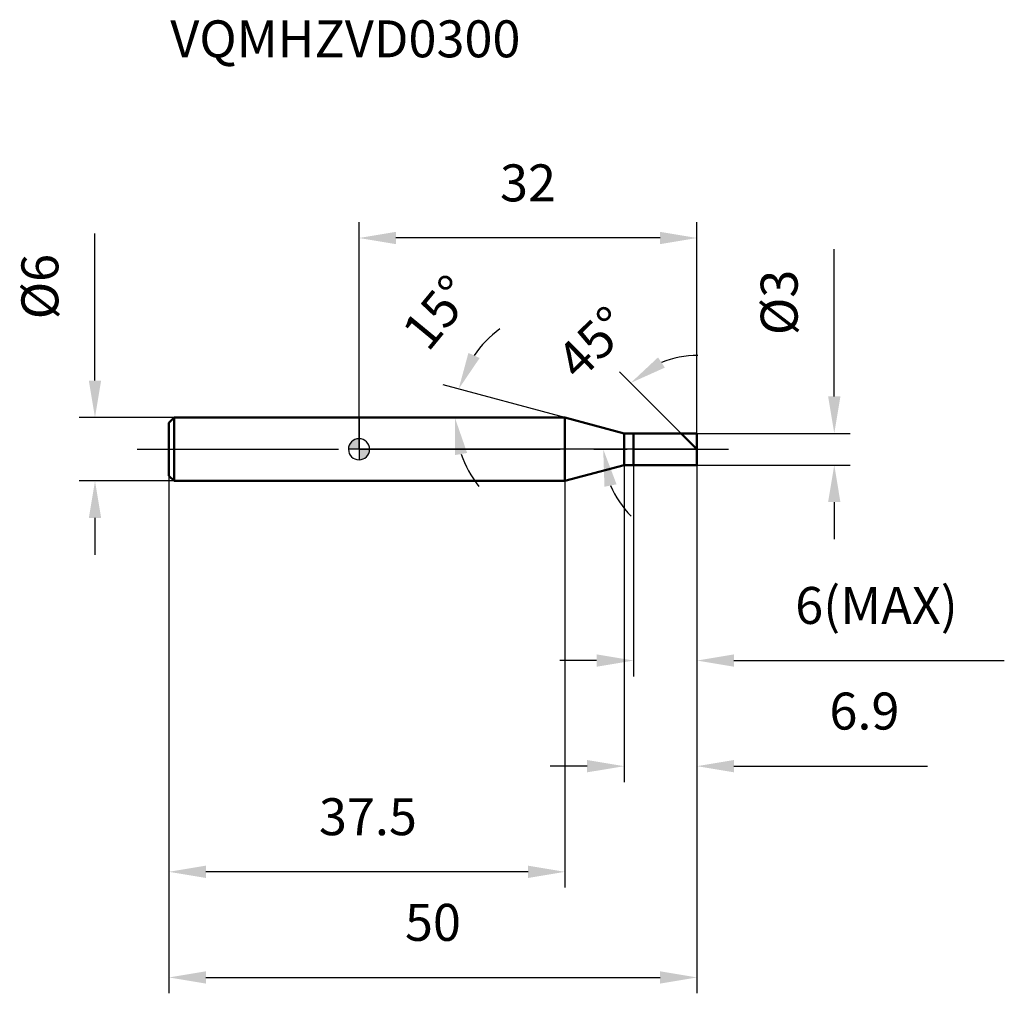
# Model space of a CAD drawing. Units: millimetres. Extents: x -32.1 to 61.1, y -51.5 to 40.7.
import ezdxf

# ---------------------------------------------------------------- set-up
doc = ezdxf.new("R2010")
doc.units = ezdxf.units.MM
doc.linetypes.add('CENTER2', pattern=[28.575, 19.05, -3.175, 3.175, -3.175])
for name, color, linetype, lineweight in [('1', 4, 'Continuous', 50), ('2', 7, 'Continuous', 25), ('4', 2, 'CENTER2', 25), ('cut', 1, 'Continuous', 25), ('nocut', 7, 'Continuous', 25), ('sk1', 4, 'Continuous', 50), ('sk2', 7, 'Continuous', 25), ('sk4', 2, 'CENTER2', 25), ('sk6', 5, 'Continuous', 35)]:
    doc.layers.add(name, color=color, linetype=linetype, lineweight=lineweight)
doc.layers.add('7', color=5, linetype='Continuous')
doc.styles.add('simplex', font='txt.shx', dxfattribs={"height": 3.5})
doc.styles.get("Standard").update_dxf_attribs({"font": 'txt.shx', "bigfont": '@extfont2.shx'})
doc.dimstyles.new('コピー - ISO-25', dxfattribs={"dimscale": 0, "dimtxt": 3.5, "dimasz": 3.5, "dimexe": 1.5, "dimexo": 0, "dimgap": 2.3, "dimtad": 1, "dimdsep": 46, "dimtxsty": 'simplex', "dimcen": 0.09, "dimclrd": 256, "dimclre": 256, "dimclrt": 256, "dimadec": 0, "dimazin": 0, "dimtfac": 1, "dimtofl": 0, "dimtmove": 0, "dimatfit": 3, "dimfxl": 1, "dimtolj": 1, "dimlwd": -1, "dimlwe": -1, "dimarcsym": 0})

# ---------------------------------------------------------------- blocks, each defined once
blk = doc.blocks.new('zero block')
h = blk.add_hatch(color=7)
h.paths.add_polyline_path([(0, 1, 0.414214), (-1, 0), (0, 0)])
h.paths.add_polyline_path([(1, 0), (0, 0), (0, -1, 0.414214)])
at = {"color": 7, "ltscale": 0.2}
for p, q in [((0, -1), (0, 1)), ((-1, 0), (1, 0))]:
    blk.add_line(p, q, dxfattribs=at)
for start, end in [(90, 180), (0, 90), (180, 270), (270, 0)]:
    blk.add_arc((0, 0), 1, start, end, dxfattribs=at)
blk = doc.blocks.new('*D40044')
at = {"layer": '2'}
for p, q in [((45, 5), (45, 18.933)), ((32, 1.5), (46.5, 1.5)), ((32, -1.5), (46.5, -1.5)), ((45, -5), (45, -8.5))]:
    blk.add_line(p, q, dxfattribs=at)
for points in [[(44.417, 5), (45.583, 5), (45, 1.5)], [(45.583, -5), (44.417, -5), (45, -1.5)]]:
    blk.add_solid(points, dxfattribs=at)
at = {"layer": 'Defpoints', "color": 0}
for p in [(32, 1.5), (32, -1.5), (45, -1.5)]:
    blk.add_point(p, dxfattribs=at)
at = {"layer": '2', "insert": (38.033, 10.8), "char_height": 3.5, "attachment_point": 1, "rotation": 90, "line_spacing_factor": 0.9, "style": 'simplex'}
blk.add_mtext('\\A1;%%c3', dxfattribs=at)
blk = doc.blocks.new('*D40155')
at = {"layer": '2'}
for p, q in [((19.502, 3), (7.982, 6.087)), ((16.481, 3), (7.575, 3))]:
    blk.add_line(p, q, dxfattribs=at)
for start, end in [(126.35063, 145.67531), (199.32469, 218.64937)]:
    blk.add_arc((19.502, 3), 10.427, start, end, dxfattribs=at)
for points in [[(10.361, 9.123), (11.421, 8.636), (9.431, 5.699)], [(10.238, -0.352), (9.088, -0.548), (9.075, 3)]]:
    blk.add_solid(points, dxfattribs=at)
at = {"layer": 'Defpoints', "color": 0}
for p in [(9.115, 3.909), (16.481, 3), (16.521, 3), (19.502, 3), (19.541, 2.99)]:
    blk.add_point(p, dxfattribs=at)
at = {"layer": '2', "insert": (6.078, 14.06), "char_height": 3.5, "attachment_point": 2, "rotation": 50.51503, "line_spacing_factor": 0.9, "style": 'simplex'}
blk.add_mtext('\\A1;15%%d', dxfattribs=at)
blk = doc.blocks.new('*D4091212')
at = {"layer": '2'}
for p, q in [((30.5, 1.5), (24.662, 7.338)), ((32, 0), (21.623, 0))]:
    blk.add_line(p, q, dxfattribs=at)
for start, end in [(89.5209, 112.26045), (202.73955, 225.4791)]:
    blk.add_arc((32, 0), 8.877, start, end, dxfattribs=at)
for points in [[(28.314, 8.701), (28.96, 7.73), (25.723, 6.277)], [(24.385, -3.316), (23.241, -3.546), (23.123, 0)]]:
    blk.add_solid(points, dxfattribs=at)
at = {"layer": 'Defpoints', "color": 0}
for p in [(23.426, 2.298), (30.5, 1.5), (30.632, 1.368), (32, 0), (32.186, 0)]:
    blk.add_point(p, dxfattribs=at)
at = {"layer": '2', "insert": (20.923, 11.328), "char_height": 3.5, "attachment_point": 2, "rotation": 44.36005, "line_spacing_factor": 0.9, "style": 'simplex'}
blk.add_mtext('\\A1;45%%d', dxfattribs=at)
blk = doc.blocks.new('*D40366')
at = {"layer": '2'}
for p, q in [((25.1, -1.5), (25.1, -31.5)), ((32, -1.5), (32, -31.5)), ((21.6, -30), (18.1, -30)), ((35.5, -30), (53.842, -30))]:
    blk.add_line(p, q, dxfattribs=at)
for points in [[(21.6, -30.583), (21.6, -29.417), (25.1, -30)], [(35.5, -29.417), (35.5, -30.583), (32, -30)]]:
    blk.add_solid(points, dxfattribs=at)
at = {"layer": 'Defpoints', "color": 0}
for p in [(25.1, -1.5), (32, -1.5), (32, -30)]:
    blk.add_point(p, dxfattribs=at)
at = {"layer": '2', "insert": (44.542, -23.033), "char_height": 3.5, "attachment_point": 1, "line_spacing_factor": 0.9, "style": 'simplex'}
blk.add_mtext('\\A1;6.9', dxfattribs=at)
blk = doc.blocks.new('*D40477')
at = {"layer": '2'}
for p, q in [((26, -1.5), (26, -21.5)), ((32, -1.5), (32, -21.5)), ((22.5, -20), (19, -20)), ((35.5, -20), (61.1, -20))]:
    blk.add_line(p, q, dxfattribs=at)
for points in [[(22.5, -20.583), (22.5, -19.417), (26, -20)], [(35.5, -19.417), (35.5, -20.583), (32, -20)]]:
    blk.add_solid(points, dxfattribs=at)
at = {"layer": 'Defpoints', "color": 0}
for p in [(26, -1.5), (32, -1.5), (32, -20)]:
    blk.add_point(p, dxfattribs=at)
at = {"layer": '2', "insert": (41.3, -13.033), "char_height": 3.5, "attachment_point": 1, "line_spacing_factor": 0.9, "style": 'simplex'}
blk.add_mtext('\\A1;6(MAX)', dxfattribs=at)
blk = doc.blocks.new('*D40588')
at = {"layer": 'Defpoints', "color": 0}
for p in [(-25, 3), (-17.5, 3), (-17.5, -3)]:
    blk.add_point(p, dxfattribs=at)
at = {"layer": 'sk2'}
for p, q in [((-25, 6.5), (-25, 20.433)), ((-17.5, 3), (-26.5, 3)), ((-17.5, -3), (-26.5, -3)), ((-25, -6.5), (-25, -10))]:
    blk.add_line(p, q, dxfattribs=at)
for points in [[(-25.583, 6.5), (-24.417, 6.5), (-25, 3)], [(-24.417, -6.5), (-25.583, -6.5), (-25, -3)]]:
    blk.add_solid(points, dxfattribs=at)
at = {"layer": 'sk2', "insert": (-31.967, 12.3), "char_height": 3.5, "attachment_point": 1, "rotation": 90, "line_spacing_factor": 0.9, "style": 'simplex'}
blk.add_mtext('\\A1;%%c6', dxfattribs=at)
blk = doc.blocks.new('*D40699')
at = {"layer": 'Defpoints', "color": 0}
for p in [(32, -1.5), (-18, -2.5), (32, -50)]:
    blk.add_point(p, dxfattribs=at)
at = {"layer": 'sk2'}
for p, q in [((32, -1.5), (32, -51.5)), ((-18, -2.5), (-18, -51.5)), ((-14.5, -50), (28.5, -50))]:
    blk.add_line(p, q, dxfattribs=at)
for points in [[(-14.5, -49.417), (-14.5, -50.583), (-18, -50)], [(28.5, -50.583), (28.5, -49.417), (32, -50)]]:
    blk.add_solid(points, dxfattribs=at)
at = {"layer": 'sk2', "insert": (7, -43.033), "char_height": 3.5, "attachment_point": 2, "line_spacing_factor": 0.9, "style": 'simplex'}
blk.add_mtext('\\A1;50', dxfattribs=at)
blk = doc.blocks.new('*D4071010')
at = {"layer": 'Defpoints', "color": 0}
for p in [(-18, -2.5), (19.502, -3), (-18, -40)]:
    blk.add_point(p, dxfattribs=at)
at = {"layer": 'sk2'}
for p, q in [((-18, -2.5), (-18, -41.5)), ((19.502, -3), (19.502, -41.5)), ((16.002, -40), (-14.5, -40))]:
    blk.add_line(p, q, dxfattribs=at)
for points in [[(-14.5, -39.417), (-14.5, -40.583), (-18, -40)], [(16.002, -40.583), (16.002, -39.417), (19.502, -40)]]:
    blk.add_solid(points, dxfattribs=at)
at = {"layer": 'sk2', "insert": (0.844, -33.033), "char_height": 3.5, "attachment_point": 2, "line_spacing_factor": 0.9, "style": 'simplex'}
blk.add_mtext('\\A1;37.5', dxfattribs=at)
blk = doc.blocks.new('*D4081111')
at = {"layer": '2'}
for p, q in [((0, 0), (0, 21.5)), ((32, 1.5), (32, 21.5)), ((28.5, 20), (3.5, 20))]:
    blk.add_line(p, q, dxfattribs=at)
for points in [[(3.5, 20.583), (3.5, 19.417), (0, 20)], [(28.5, 19.417), (28.5, 20.583), (32, 20)]]:
    blk.add_solid(points, dxfattribs=at)
at = {"layer": 'Defpoints', "color": 0}
for p in [(0, 20), (32, 1.5), (0, 0)]:
    blk.add_point(p, dxfattribs=at)
at = {"layer": '2', "insert": (16, 26.967), "char_height": 3.5, "attachment_point": 2, "line_spacing_factor": 0.9, "style": 'simplex'}
blk.add_mtext('\\A1;32', dxfattribs=at)

msp = doc.modelspace()

# ---------------------------------------------------------------- linework, layer by layer
at = {"layer": '1'}
for p, q in [((19.502, 3), (0, 3)), ((25.1, 1.5), (19.502, 3)), ((19.502, 3), (19.502, -3)), ((25.1, 1.5), (32, 1.5)), ((25.1, -1.5), (25.1, 1.5)), ((26, 1.5), (26, -1.5)), ((32, 0), (30.5, 1.5)), ((32, 1.5), (32, -1.5)), ((19.502, -3), (25.1, -1.5)), ((32, -1.5), (25.1, -1.5)), ((0, -3), (19.502, -3))]:
    msp.add_line(p, q, dxfattribs=at)
at = {"layer": '4'}
msp.add_line((0, 0), (35, 0), dxfattribs=at)
at = {"layer": '7'}
for p, q in [((26, 1.5), (32, 1.5)), ((26, 1.5), (26, -1.5)), ((32, 1.5), (32, -1.5)), ((32, -1.5), (26, -1.5))]:
    msp.add_line(p, q, dxfattribs=at)
at = {"layer": 'cut'}
for p, q in [((26, 1.5), (32, 1.5)), ((26, 1.5), (26, 0)), ((32, 1.5), (32, 0)), ((26, 0), (32, 0))]:
    msp.add_line(p, q, dxfattribs=at)
at = {"layer": 'nocut'}
for p, q in [((0, 3), (0, 0)), ((19.502, 3), (0, 3)), ((25.1, 1.5), (19.502, 3)), ((25.1, 1.5), (26, 1.5)), ((26, 1.5), (26, 0)), ((26, 0), (0, 0))]:
    msp.add_line(p, q, dxfattribs=at)
at = {"layer": 'sk1'}
for p, q in [((-18, 2.5), (-17.5, 3)), ((-17.5, 3), (-17.5, -3)), ((0, 3), (-17.5, 3)), ((-18, 2.5), (-18, -2.5)), ((-18, -2.5), (-17.5, -3)), ((-17.5, -3), (0, -3))]:
    msp.add_line(p, q, dxfattribs=at)
at = {"layer": 'sk4'}
msp.add_line((-21, 0), (0, 0), dxfattribs=at)

# ---------------------------------------------------------------- block references
at = {"rotation": 180}
msp.add_blockref('zero block', (0, 0), dxfattribs=at)

# ---------------------------------------------------------------- texts
at = {"layer": 'sk6', "insert": (-17.868, 40.601), "char_height": 3.5, "width": 32.725, "attachment_point": 1, "line_spacing_factor": 0.9}
msp.add_mtext('VQMHZVD0300', dxfattribs=at)

# ---------------------------------------------------------------- dimensions: what is measured, and where the dimension line sits
at = {"layer": '2'}
dim = msp.add_linear_dim(base=(0, 20), p1=(32, 1.5), p2=(0, 0), angle=180, dimstyle='コピー - ISO-25', override={"dimscale": 1, "dimdec": 1}, dxfattribs=at)
dim.commit()
dim.dimension.update_dxf_attribs({"geometry": '*D4081111', "text_midpoint": (16, 20), "dimtype": 160})
dim = msp.add_linear_dim(base=(45, -1.5), p1=(32, 1.5), p2=(32, -1.5), angle=270, text='%%c<>', dimstyle='コピー - ISO-25', override={"dimscale": 1, "dimdec": 1}, dxfattribs=at)
dim.commit()
dim.dimension.update_dxf_attribs({"geometry": '*D40044', "text_midpoint": (45, 13.717), "dimtype": 160})
for base, line1, line2, picture, middle in [((9.1151, 3.9087), ((19.5408, 2.9896), (19.5019, 3)), ((16.5214, 3), (16.4812, 3)), '*D40155', (11.4548, 9.63)), ((23.426, 2.298), ((30.632, 1.368), (30.5, 1.5)), ((32.186, 0), (32, 0)), '*D4091212', (25.794, 6.347))]:
    dim = msp.add_angular_dim_2l(base=base, line1=line1, line2=line2, dimstyle='コピー - ISO-25', override={"dimscale": 1, "dimdec": 1}, dxfattribs=at)
    dim.commit()
    dim.dimension.update_dxf_attribs({"geometry": picture, "text_midpoint": middle, "dimtype": 162})
dim = msp.add_linear_dim(base=(32, -30), p1=(25.1, -1.5), p2=(32, -1.5), dimstyle='コピー - ISO-25', override={"dimscale": 1, "dimdec": 1}, dxfattribs=at)
dim.commit()
dim.dimension.update_dxf_attribs({"geometry": '*D40366', "text_midpoint": (48.042, -30), "dimtype": 160})
dim = msp.add_linear_dim(base=(32, -20), p1=(26, -1.5), p2=(32, -1.5), text='<>(MAX)', dimstyle='コピー - ISO-25', override={"dimscale": 1, "dimdec": 1}, dxfattribs=at)
dim.commit()
dim.dimension.update_dxf_attribs({"geometry": '*D40477', "text_midpoint": (50.05, -20), "dimtype": 160})
at = {"layer": 'sk2'}
dim = msp.add_linear_dim(base=(-25, 3), p1=(-17.5, -3), p2=(-17.5, 3), angle=90, text='%%c<>', dimstyle='コピー - ISO-25', override={"dimscale": 1, "dimdec": 1}, dxfattribs=at)
dim.commit()
dim.dimension.update_dxf_attribs({"geometry": '*D40588', "text_midpoint": (-25, 15.217), "dimtype": 160})
dim = msp.add_linear_dim(base=(32, -50), p1=(-18, -2.5), p2=(32, -1.5), dimstyle='コピー - ISO-25', override={"dimscale": 1, "dimdec": 1}, dxfattribs=at)
dim.commit()
dim.dimension.update_dxf_attribs({"geometry": '*D40699', "text_midpoint": (7, -50), "dimtype": 160})
dim = msp.add_linear_dim(base=(-18, -40), p1=(19.502, -3), p2=(-18, -2.5), angle=180, dimstyle='コピー - ISO-25', override={"dimscale": 1, "dimdec": 1}, dxfattribs=at)
dim.commit()
dim.dimension.update_dxf_attribs({"geometry": '*D4071010', "text_midpoint": (0.844, -40), "dimtype": 160})

doc.saveas('drawing.dxf')
